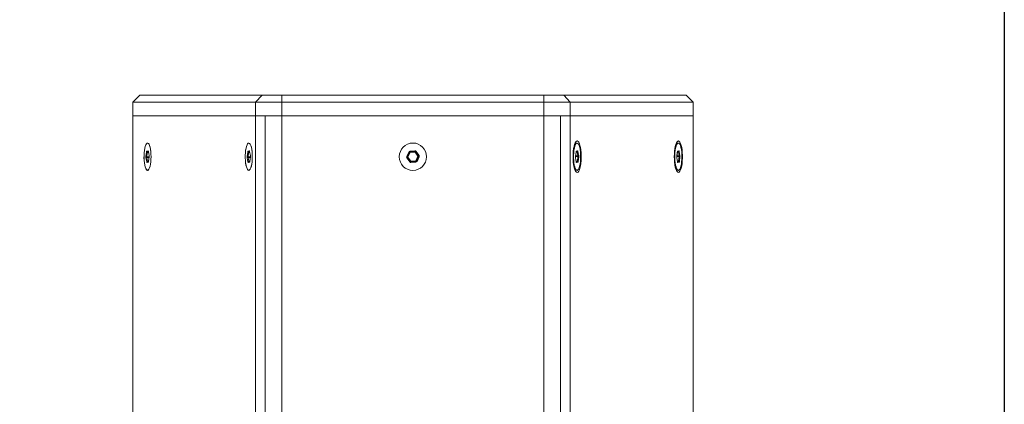
# Model space of a CAD drawing. Units: millimetres. Extents: x 0 to 1500, y 0 to 2000.
# Drawn here: x 923 to 1500, y 1151 to 1377 of the extents above; entities that cross this region are included whole.
import ezdxf

# ---------------------------------------------------------------- set-up
doc = ezdxf.new("R2010")
doc.units = ezdxf.units.MM
doc.layers.add('DETAIL-BOX', color=7, linetype='Continuous')

msp = doc.modelspace()

# ---------------------------------------------------------------- linework, layer by layer
at = {"color": 7, "linetype": 'Continuous', "lineweight": 15}
for p, q in [((993.73, 1332.29), (989.73, 1328.29)), ((993.73, 1332.29), (1065.44, 1332.29)), ((1065.44, 1332.29), (1061.58, 1328.29)), ((1065.44, 1332.29), (1077.03, 1332.29)), ((1077.03, 1332.29), (1230.43, 1332.29)), ((1077.03, 1332.29), (1077.03, 1328.29)), ((1230.43, 1332.29), (1242.02, 1332.29)), ((1230.43, 1332.29), (1230.43, 1328.29)), ((1242.02, 1332.29), (1245.88, 1328.29)), ((1242.02, 1332.29), (1313.73, 1332.29)), ((1317.73, 1328.29), (1313.73, 1332.29)), ((1061.58, 1328.29), (989.73, 1328.29)), ((989.73, 1328.29), (989.73, 1320.29)), ((1077.03, 1328.29), (1061.58, 1328.29)), ((1061.58, 1320.29), (1061.58, 1328.29)), ((1230.43, 1328.29), (1077.03, 1328.29)), ((1077.03, 1320.29), (1077.03, 1328.29)), ((1230.43, 1320.29), (1230.43, 1328.29)), ((1245.88, 1328.29), (1230.43, 1328.29)), ((1245.88, 1320.29), (1245.88, 1328.29)), ((1317.73, 1328.29), (1245.88, 1328.29)), ((1317.73, 1328.29), (1317.73, 1320.29)), ((989.73, 1320.29), (1061.58, 1320.29)), ((989.73, 776.29), (989.73, 1320.29)), ((1061.58, 1320.29), (1077.03, 1320.29)), ((1061.58, 776.29), (1061.58, 1320.29)), ((1061.58, 1320.29), (1067.29, 1320.29)), ((1067.29, 1320.29), (1067.29, 776.29)), ((1067.29, 1320.29), (1077.03, 1320.29)), ((1077.03, 1320.29), (1230.43, 1320.29)), ((1077.03, 776.29), (1077.03, 1320.29)), ((1230.43, 1320.29), (1245.88, 1320.29)), ((1230.43, 776.29), (1230.43, 1320.29)), ((1230.43, 1320.29), (1240.17, 1320.29)), ((1240.17, 776.29), (1240.17, 1320.29)), ((1240.17, 1320.29), (1245.88, 1320.29)), ((1245.88, 1320.29), (1317.73, 1320.29)), ((1245.88, 776.29), (1245.88, 1320.29)), ((1317.73, 776.29), (1317.73, 1320.29)), ((1249.35, 1304.05), (1248.21, 1302.94)), ((1308.65, 1304.05), (1307.51, 1302.94)), ((997.37, 1296.38), (997.69, 1299.01)), ((998.17, 1298.84), (997.85, 1296.21)), ((997.86, 1299.47), (998.61, 1299.72)), ((998.79, 1299.31), (999.22, 1296.93)), ((998.8, 1299.38), (999.23, 1297)), ((1056.67, 1296.38), (1056.99, 1299.01)), ((1057.47, 1298.84), (1057.15, 1296.21)), ((1057.16, 1299.47), (1057.91, 1299.72)), ((1058.09, 1299.31), (1058.52, 1296.93)), ((1058.1, 1299.38), (1058.53, 1297)), ((1150.11, 1296.38), (1151.34, 1299.01)), ((1151.7, 1298.84), (1150.47, 1296.21)), ((1152.06, 1298.68), (1150.83, 1296.04)), ((1152, 1299.47), (1154.89, 1299.72)), ((1154.93, 1299.32), (1152.03, 1299.07)), ((1154.96, 1298.93), (1152.06, 1298.68)), ((1156.63, 1296.54), (1154.96, 1298.93)), ((1156.96, 1296.77), (1155.29, 1299.16)), ((1155.62, 1299.38), (1157.28, 1297)), ((1248.92, 1296.38), (1249.24, 1299.01)), ((1248.93, 1296.33), (1249.25, 1298.97)), ((1249.28, 1299.14), (1249.9, 1299.34)), ((1249.41, 1299.47), (1250.16, 1299.72)), ((1250.3, 1296.77), (1249.87, 1299.16)), ((1250.34, 1299.38), (1250.77, 1297)), ((1308.22, 1296.38), (1308.54, 1299.01)), ((1308.23, 1296.33), (1308.55, 1298.97)), ((1308.58, 1299.14), (1309.2, 1299.34)), ((1308.71, 1299.47), (1309.46, 1299.72)), ((1309.6, 1296.77), (1309.17, 1299.16)), ((1309.64, 1299.38), (1310.07, 1297)), ((997.82, 1293.2), (997.39, 1295.58)), ((997.86, 1295.81), (998.29, 1293.43)), ((998.76, 1293.11), (998.01, 1292.86)), ((998.88, 1293.45), (998.27, 1293.24)), ((999.23, 1296.25), (998.91, 1293.62)), ((999.24, 1296.2), (998.93, 1293.57)), ((1057.12, 1293.2), (1056.69, 1295.58)), ((1057.16, 1295.81), (1057.59, 1293.43)), ((1058.06, 1293.11), (1057.31, 1292.86)), ((1058.18, 1293.45), (1057.57, 1293.24)), ((1058.53, 1296.25), (1058.21, 1293.62)), ((1058.54, 1296.2), (1058.23, 1293.57)), ((1151.84, 1293.2), (1150.18, 1295.58)), ((1150.51, 1295.81), (1152.17, 1293.43)), ((1150.83, 1296.04), (1152.5, 1293.66)), ((1152.5, 1293.66), (1155.4, 1293.91)), ((1152.53, 1293.26), (1155.43, 1293.51)), ((1155.47, 1293.11), (1152.57, 1292.86)), ((1155.4, 1293.91), (1156.63, 1296.54)), ((1155.76, 1293.74), (1156.99, 1296.37)), ((1157.35, 1296.2), (1156.12, 1293.57)), ((1249.37, 1293.27), (1248.94, 1295.65)), ((1249.37, 1293.2), (1248.94, 1295.58)), ((1250.3, 1293.11), (1249.55, 1292.86)), ((1249.99, 1293.74), (1250.31, 1296.37)), ((1250.79, 1296.2), (1250.47, 1293.57)), ((1308.67, 1293.27), (1308.24, 1295.65)), ((1308.67, 1293.2), (1308.24, 1295.58)), ((1309.6, 1293.11), (1308.85, 1292.86)), ((1309.29, 1293.74), (1309.61, 1296.37)), ((1310.09, 1296.2), (1309.77, 1293.57)), ((1248.21, 1289.64), (1249.35, 1288.53)), ((1307.51, 1289.64), (1308.65, 1288.53))]:
    msp.add_line(p, q, dxfattribs=at)
at = {"color": 8, "linetype": 'Continuous', "lineweight": 15}
for p, q in [((998.87, 1298.84), (998.17, 1298.84)), ((998.8, 1299.26), (998.25, 1299.07)), ((998.25, 1299.07), (998.83, 1299.07)), ((1058.17, 1298.84), (1057.47, 1298.84)), ((1058.1, 1299.26), (1057.55, 1299.07)), ((1057.55, 1299.07), (1058.13, 1299.07)), ((1249.87, 1299.16), (1249.33, 1299.16)), ((1309.17, 1299.16), (1308.63, 1299.16)), ((997.85, 1296.21), (999.23, 1296.21)), ((999.18, 1295.81), (997.86, 1295.81)), ((998.29, 1293.43), (998.83, 1293.43)), ((1057.15, 1296.21), (1058.53, 1296.21)), ((1058.48, 1295.81), (1057.16, 1295.81)), ((1057.59, 1293.43), (1058.13, 1293.43)), ((1250.31, 1296.37), (1248.93, 1296.37)), ((1248.98, 1296.77), (1250.3, 1296.77)), ((1249.29, 1293.74), (1249.99, 1293.74)), ((1249.91, 1293.51), (1249.33, 1293.51)), ((1249.36, 1293.33), (1249.91, 1293.51)), ((1309.61, 1296.37), (1308.23, 1296.37)), ((1308.28, 1296.77), (1309.6, 1296.77)), ((1308.59, 1293.74), (1309.29, 1293.74)), ((1309.21, 1293.51), (1308.63, 1293.51)), ((1308.66, 1293.33), (1309.21, 1293.51))]:
    msp.add_line(p, q, dxfattribs=at)
at = {"color": 7, "linetype": 'Continuous', "lineweight": 15, "flags": 128}
for points in [[(999.49, 1289.74), (999.79, 1290.72), (1000.04, 1291.91), (1000.22, 1293.25), (1000.34, 1294.71), (1000.38, 1296.22), (1000.34, 1297.74), (1000.24, 1299.2), (1000.06, 1300.56), (999.82, 1301.76), (999.52, 1302.77), (999.18, 1303.54), (998.81, 1304.05), (998.42, 1304.28), (998.03, 1304.22), (997.65, 1303.87), (997.29, 1303.25), (996.96, 1302.38), (996.69, 1301.29), (996.47, 1300.02), (996.33, 1298.61), (996.25, 1297.12), (996.24, 1295.6), (996.32, 1294.11), (996.46, 1292.69), (996.67, 1291.4), (996.94, 1290.29), (997.26, 1289.4), (997.61, 1288.76), (997.99, 1288.38), (998.39, 1288.3), (998.78, 1288.5), (999.15, 1288.99), (999.49, 1289.74)], [(1000.38, 1296.29), (1000.34, 1294.78), (1000.23, 1293.32), (1000.05, 1291.97), (999.81, 1290.77), (999.51, 1289.78), (999.17, 1289.01), (998.79, 1288.52), (998.41, 1288.3), (998.01, 1288.37), (997.63, 1288.73), (997.27, 1289.36), (996.95, 1290.25), (996.68, 1291.35), (996.47, 1292.63), (996.32, 1294.04), (996.25, 1295.53), (996.25, 1297.05), (996.32, 1298.55), (996.47, 1299.96), (996.68, 1301.24), (996.95, 1302.34), (997.27, 1303.22), (997.63, 1303.85), (998.01, 1304.21), (998.41, 1304.28), (998.79, 1304.07), (999.17, 1303.57), (999.51, 1302.81), (999.81, 1301.81), (1000.05, 1300.62), (1000.23, 1299.27), (1000.34, 1297.81), (1000.38, 1296.29)], [(1058.79, 1289.74), (1059.09, 1290.72), (1059.34, 1291.91), (1059.52, 1293.25), (1059.64, 1294.71), (1059.68, 1296.22), (1059.64, 1297.74), (1059.54, 1299.2), (1059.36, 1300.56), (1059.12, 1301.76), (1058.82, 1302.77), (1058.48, 1303.54), (1058.11, 1304.05), (1057.72, 1304.28), (1057.33, 1304.22), (1056.95, 1303.87), (1056.59, 1303.25), (1056.26, 1302.38), (1055.99, 1301.29), (1055.77, 1300.02), (1055.63, 1298.61), (1055.55, 1297.12), (1055.54, 1295.6), (1055.62, 1294.11), (1055.76, 1292.69), (1055.97, 1291.4), (1056.24, 1290.29), (1056.56, 1289.4), (1056.91, 1288.76), (1057.29, 1288.38), (1057.69, 1288.3), (1058.08, 1288.5), (1058.45, 1288.99), (1058.79, 1289.74)], [(1059.68, 1296.29), (1059.64, 1294.78), (1059.53, 1293.32), (1059.35, 1291.97), (1059.11, 1290.77), (1058.81, 1289.78), (1058.47, 1289.01), (1058.1, 1288.52), (1057.71, 1288.3), (1057.31, 1288.37), (1056.93, 1288.73), (1056.57, 1289.36), (1056.25, 1290.25), (1055.98, 1291.35), (1055.77, 1292.63), (1055.62, 1294.04), (1055.55, 1295.53), (1055.55, 1297.05), (1055.62, 1298.55), (1055.77, 1299.96), (1055.98, 1301.24), (1056.25, 1302.34), (1056.57, 1303.22), (1056.93, 1303.85), (1057.31, 1304.21), (1057.71, 1304.28), (1058.1, 1304.07), (1058.47, 1303.57), (1058.81, 1302.81), (1059.11, 1301.81), (1059.35, 1300.62), (1059.53, 1299.27), (1059.64, 1297.81), (1059.68, 1296.29)], [(1247.47, 1296.29), (1247.51, 1294.65), (1247.63, 1293.06), (1247.81, 1291.57), (1248.06, 1290.24), (1248.37, 1289.1), (1248.73, 1288.19), (1249.12, 1287.54), (1249.53, 1287.18), (1249.96, 1287.1), (1250.38, 1287.32), (1250.79, 1287.83), (1251.17, 1288.61), (1251.5, 1289.64), (1251.78, 1290.88), (1252, 1292.3), (1252.15, 1293.84), (1252.23, 1295.47), (1252.23, 1297.12), (1252.15, 1298.74), (1252, 1300.28), (1251.78, 1301.7), (1251.5, 1302.94), (1251.17, 1303.97), (1250.79, 1304.75), (1250.38, 1305.26), (1249.96, 1305.48), (1249.53, 1305.41), (1249.12, 1305.04), (1248.73, 1304.39), (1248.37, 1303.48), (1248.06, 1302.35), (1247.81, 1301.01), (1247.63, 1299.52), (1247.51, 1297.93), (1247.47, 1296.29)], [(1251.04, 1289.74), (1251.34, 1290.72), (1251.59, 1291.91), (1251.77, 1293.25), (1251.88, 1294.71), (1251.93, 1296.22), (1251.89, 1297.74), (1251.78, 1299.2), (1251.61, 1300.56), (1251.37, 1301.76), (1251.07, 1302.77), (1250.73, 1303.54), (1250.36, 1304.05), (1249.97, 1304.28), (1249.58, 1304.22), (1249.19, 1303.87), (1248.83, 1303.25), (1248.51, 1302.38), (1248.24, 1301.29), (1248.02, 1300.02), (1247.87, 1298.61), (1247.8, 1297.12), (1247.79, 1295.6), (1247.86, 1294.11), (1248.01, 1292.69), (1248.22, 1291.4), (1248.49, 1290.29), (1248.8, 1289.4), (1249.16, 1288.76), (1249.54, 1288.38), (1249.93, 1288.3), (1250.33, 1288.5), (1250.7, 1288.99), (1251.04, 1289.74)], [(1306.77, 1296.29), (1306.81, 1294.65), (1306.93, 1293.06), (1307.11, 1291.57), (1307.36, 1290.24), (1307.67, 1289.1), (1308.03, 1288.19), (1308.42, 1287.54), (1308.84, 1287.18), (1309.26, 1287.1), (1309.68, 1287.32), (1310.09, 1287.83), (1310.47, 1288.61), (1310.8, 1289.64), (1311.08, 1290.88), (1311.3, 1292.3), (1311.45, 1293.84), (1311.53, 1295.47), (1311.53, 1297.12), (1311.45, 1298.74), (1311.3, 1300.28), (1311.08, 1301.7), (1310.8, 1302.94), (1310.47, 1303.97), (1310.09, 1304.75), (1309.68, 1305.26), (1309.26, 1305.48), (1308.84, 1305.41), (1308.42, 1305.04), (1308.03, 1304.39), (1307.67, 1303.48), (1307.36, 1302.35), (1307.11, 1301.01), (1306.93, 1299.52), (1306.81, 1297.93), (1306.77, 1296.29)], [(1310.34, 1289.74), (1310.64, 1290.72), (1310.89, 1291.91), (1311.07, 1293.25), (1311.18, 1294.71), (1311.23, 1296.22), (1311.19, 1297.74), (1311.08, 1299.2), (1310.91, 1300.56), (1310.67, 1301.76), (1310.37, 1302.77), (1310.03, 1303.54), (1309.66, 1304.05), (1309.27, 1304.28), (1308.88, 1304.22), (1308.49, 1303.87), (1308.14, 1303.25), (1307.81, 1302.38), (1307.54, 1301.29), (1307.32, 1300.02), (1307.17, 1298.61), (1307.1, 1297.12), (1307.09, 1295.6), (1307.16, 1294.11), (1307.31, 1292.69), (1307.52, 1291.4), (1307.79, 1290.29), (1308.1, 1289.4), (1308.46, 1288.76), (1308.84, 1288.38), (1309.24, 1288.3), (1309.63, 1288.5), (1310, 1288.99), (1310.34, 1289.74)], [(998.8, 1299.38), (998.78, 1299.47), (998.76, 1299.54), (998.74, 1299.6), (998.71, 1299.65), (998.69, 1299.69), (998.66, 1299.71), (998.63, 1299.73), (998.61, 1299.72)], [(1058.1, 1299.38), (1058.08, 1299.47), (1058.06, 1299.54), (1058.04, 1299.6), (1058.01, 1299.65), (1057.99, 1299.69), (1057.96, 1299.71), (1057.93, 1299.73), (1057.91, 1299.72)], [(1151.34, 1299.01), (1151.41, 1298.98), (1151.48, 1298.95), (1151.54, 1298.92), (1151.6, 1298.89), (1151.64, 1298.87), (1151.67, 1298.86), (1151.7, 1298.85), (1151.7, 1298.84)], [(1151.7, 1298.84), (1151.71, 1298.84), (1151.73, 1298.83), (1151.76, 1298.82), (1151.81, 1298.79), (1151.86, 1298.77), (1151.93, 1298.74), (1151.99, 1298.71), (1152.06, 1298.68)], [(1152, 1299.47), (1152, 1299.39), (1152.01, 1299.32), (1152.02, 1299.25), (1152.02, 1299.19), (1152.02, 1299.14), (1152.03, 1299.1), (1152.03, 1299.08), (1152.03, 1299.07)], [(1152.06, 1298.68), (1152.06, 1298.75), (1152.05, 1298.83), (1152.05, 1298.9), (1152.04, 1298.96), (1152.04, 1299.01), (1152.03, 1299.04), (1152.03, 1299.07), (1152.03, 1299.07)], [(1154.93, 1299.32), (1154.93, 1299.33), (1154.92, 1299.36), (1154.92, 1299.39), (1154.92, 1299.44), (1154.91, 1299.5), (1154.91, 1299.57), (1154.9, 1299.65), (1154.89, 1299.72)], [(1154.93, 1299.32), (1154.93, 1299.32), (1154.93, 1299.29), (1154.93, 1299.26), (1154.94, 1299.21), (1154.94, 1299.15), (1154.95, 1299.08), (1154.95, 1299), (1154.96, 1298.93)], [(1154.96, 1298.93), (1155.03, 1298.97), (1155.09, 1299.01), (1155.14, 1299.05), (1155.19, 1299.09), (1155.23, 1299.12), (1155.26, 1299.14), (1155.28, 1299.15), (1155.29, 1299.16)], [(1155.29, 1299.16), (1155.3, 1299.16), (1155.31, 1299.17), (1155.34, 1299.19), (1155.39, 1299.22), (1155.44, 1299.26), (1155.49, 1299.3), (1155.55, 1299.34), (1155.62, 1299.38)], [(1250.34, 1299.38), (1250.33, 1299.47), (1250.31, 1299.54), (1250.28, 1299.6), (1250.26, 1299.65), (1250.24, 1299.69), (1250.21, 1299.71), (1250.18, 1299.73), (1250.16, 1299.72)], [(1309.64, 1299.38), (1309.63, 1299.47), (1309.61, 1299.54), (1309.58, 1299.6), (1309.56, 1299.65), (1309.54, 1299.69), (1309.51, 1299.71), (1309.48, 1299.73), (1309.46, 1299.72)], [(997.82, 1293.2), (997.84, 1293.12), (997.85, 1293.05), (997.88, 1292.98), (997.9, 1292.93), (997.93, 1292.89), (997.95, 1292.87), (997.98, 1292.86), (998.01, 1292.86)], [(1057.12, 1293.2), (1057.14, 1293.12), (1057.16, 1293.05), (1057.18, 1292.98), (1057.2, 1292.93), (1057.23, 1292.89), (1057.25, 1292.87), (1057.28, 1292.86), (1057.31, 1292.86)], [(1150.11, 1296.38), (1150.18, 1296.35), (1150.25, 1296.31), (1150.31, 1296.29), (1150.37, 1296.26), (1150.41, 1296.24), (1150.44, 1296.22), (1150.46, 1296.21), (1150.47, 1296.21)], [(1150.18, 1295.58), (1150.24, 1295.63), (1150.3, 1295.67), (1150.36, 1295.71), (1150.41, 1295.74), (1150.45, 1295.77), (1150.48, 1295.79), (1150.5, 1295.81), (1150.51, 1295.81)], [(1150.47, 1296.21), (1150.48, 1296.21), (1150.5, 1296.2), (1150.53, 1296.18), (1150.58, 1296.16), (1150.63, 1296.13), (1150.7, 1296.11), (1150.76, 1296.07), (1150.83, 1296.04)], [(1150.51, 1295.81), (1150.51, 1295.82), (1150.53, 1295.83), (1150.56, 1295.85), (1150.6, 1295.88), (1150.65, 1295.91), (1150.71, 1295.95), (1150.77, 1296), (1150.83, 1296.04)], [(1151.84, 1293.2), (1151.91, 1293.24), (1151.97, 1293.29), (1152.03, 1293.33), (1152.08, 1293.36), (1152.12, 1293.39), (1152.15, 1293.41), (1152.17, 1293.42), (1152.17, 1293.43)], [(1152.17, 1293.43), (1152.18, 1293.43), (1152.2, 1293.45), (1152.23, 1293.47), (1152.27, 1293.5), (1152.32, 1293.53), (1152.37, 1293.57), (1152.44, 1293.61), (1152.5, 1293.66)], [(1152.53, 1293.26), (1152.53, 1293.27), (1152.53, 1293.29), (1152.53, 1293.33), (1152.52, 1293.38), (1152.52, 1293.44), (1152.51, 1293.51), (1152.51, 1293.58), (1152.5, 1293.66)], [(1152.57, 1292.86), (1152.56, 1292.94), (1152.56, 1293.01), (1152.55, 1293.08), (1152.54, 1293.14), (1152.54, 1293.19), (1152.54, 1293.23), (1152.54, 1293.25), (1152.53, 1293.26)], [(1155.4, 1293.91), (1155.47, 1293.88), (1155.54, 1293.84), (1155.6, 1293.81), (1155.65, 1293.79), (1155.7, 1293.77), (1155.73, 1293.75), (1155.75, 1293.74), (1155.76, 1293.74)], [(1155.4, 1293.91), (1155.4, 1293.83), (1155.41, 1293.76), (1155.42, 1293.69), (1155.42, 1293.63), (1155.43, 1293.58), (1155.43, 1293.54), (1155.43, 1293.52), (1155.43, 1293.51)], [(1155.43, 1293.51), (1155.43, 1293.5), (1155.43, 1293.48), (1155.44, 1293.44), (1155.44, 1293.39), (1155.45, 1293.33), (1155.45, 1293.26), (1155.46, 1293.19), (1155.47, 1293.11)], [(1155.76, 1293.74), (1155.77, 1293.74), (1155.79, 1293.73), (1155.82, 1293.71), (1155.87, 1293.69), (1155.92, 1293.66), (1155.98, 1293.63), (1156.05, 1293.6), (1156.12, 1293.57)], [(1156.63, 1296.54), (1156.69, 1296.59), (1156.75, 1296.63), (1156.81, 1296.67), (1156.86, 1296.71), (1156.9, 1296.73), (1156.93, 1296.75), (1156.95, 1296.77), (1156.96, 1296.77)], [(1156.63, 1296.54), (1156.7, 1296.51), (1156.77, 1296.48), (1156.83, 1296.45), (1156.88, 1296.42), (1156.93, 1296.4), (1156.96, 1296.39), (1156.98, 1296.38), (1156.99, 1296.37)], [(1156.96, 1296.77), (1156.96, 1296.78), (1156.98, 1296.79), (1157.01, 1296.81), (1157.05, 1296.84), (1157.1, 1296.87), (1157.16, 1296.91), (1157.22, 1296.96), (1157.28, 1297)], [(1156.99, 1296.37), (1157, 1296.37), (1157.02, 1296.36), (1157.05, 1296.35), (1157.1, 1296.32), (1157.15, 1296.3), (1157.21, 1296.27), (1157.28, 1296.24), (1157.35, 1296.2)], [(1249.37, 1293.2), (1249.38, 1293.12), (1249.4, 1293.05), (1249.42, 1292.98), (1249.45, 1292.93), (1249.47, 1292.89), (1249.5, 1292.87), (1249.53, 1292.86), (1249.55, 1292.86)], [(1308.67, 1293.2), (1308.68, 1293.12), (1308.7, 1293.05), (1308.72, 1292.98), (1308.75, 1292.93), (1308.77, 1292.89), (1308.8, 1292.87), (1308.83, 1292.86), (1308.85, 1292.86)]]:
    msp.add_lwpolyline(points, dxfattribs=at)
at = {"color": 8, "linetype": 'Continuous', "lineweight": 15, "flags": 128}
for points in [[(998.79, 1299.31), (998.79, 1299.34), (998.8, 1299.38)], [(1058.09, 1299.31), (1058.09, 1299.34), (1058.1, 1299.38)], [(1249.24, 1299.01), (1249.25, 1298.98), (1249.25, 1298.97)], [(1308.54, 1299.01), (1308.55, 1298.98), (1308.55, 1298.97)], [(998.91, 1293.62), (998.91, 1293.6), (998.93, 1293.57)], [(999.22, 1296.93), (999.22, 1296.96), (999.23, 1297)], [(999.23, 1296.25), (999.23, 1296.24), (999.24, 1296.2)], [(1058.21, 1293.62), (1058.21, 1293.6), (1058.23, 1293.57)], [(1058.52, 1296.93), (1058.52, 1296.96), (1058.53, 1297)], [(1058.53, 1296.25), (1058.53, 1296.24), (1058.54, 1296.2)], [(1248.92, 1296.38), (1248.93, 1296.35), (1248.93, 1296.33)], [(1248.94, 1295.58), (1248.94, 1295.63), (1248.94, 1295.65)], [(1249.37, 1293.2), (1249.38, 1293.24), (1249.37, 1293.27)], [(1308.22, 1296.38), (1308.23, 1296.35), (1308.23, 1296.33)], [(1308.24, 1295.58), (1308.24, 1295.63), (1308.24, 1295.65)], [(1308.67, 1293.2), (1308.68, 1293.24), (1308.67, 1293.27)]]:
    msp.add_lwpolyline(points, dxfattribs=at)
at = {"color": 7, "linetype": 'Continuous', "lineweight": 15}
msp.add_circle((1153.73, 1296.29), 8, dxfattribs=at)
for centre, radius, start, end in [((998.31, 1299.04), 0.626, 136.72312, 182.64109), ((998.11, 1299.45), 0.609, 225.8454, 275.30608), ((998.26, 1299.48), 0.403, 180.6405, 268.90176), ((998.48, 1298.86), 0.313, 136.72147, 182.64274), ((1057.61, 1299.04), 0.626, 136.7201, 182.64411), ((1057.41, 1299.45), 0.609, 225.84532, 275.30526), ((1057.56, 1299.48), 0.403, 180.64156, 268.89897), ((1057.78, 1298.86), 0.313, 136.72752, 182.63669), ((1152.06, 1298.68), 0.8, 94.95368, 154.95368), ((1152.06, 1298.68), 0.4, 94.95368, 154.95368), ((1154.96, 1298.93), 0.8, 34.95368, 94.95368), ((1154.96, 1298.93), 0.4, 34.95368, 94.95368), ((1249.86, 1299.04), 0.626, 136.71694, 182.64743), ((1249.92, 1299.67), 0.512, 265.13276, 326.73694), ((1309.16, 1299.04), 0.626, 136.71777, 182.64644), ((1309.22, 1299.67), 0.512, 265.13263, 326.73714), ((1000.18, 1296.04), 2.83, 173.19807, 189.36901), ((997.79, 1296.82), 0.608, 225.83752, 275.30711), ((997.82, 1295.3), 0.512, 85.13762, 146.73101), ((998.25, 1292.92), 0.512, 85.13594, 146.73268), ((999.26, 1296.04), 1.42, 173.19749, 189.37309), ((998.3, 1293.54), 0.627, 316.72491, 2.6393), ((996.43, 1296.54), 2.83, 353.19807, 9.36901), ((1059.48, 1296.04), 2.83, 173.19975, 189.37075), ((1057.09, 1296.82), 0.608, 225.83813, 275.3074), ((1057.12, 1295.3), 0.512, 85.13555, 146.73421), ((1057.55, 1292.92), 0.512, 85.13555, 146.73421), ((1058.56, 1296.04), 1.42, 173.19749, 189.37309), ((1057.6, 1293.54), 0.626, 316.71853, 2.64568), ((1055.73, 1296.54), 2.83, 353.2024, 9.3681), ((1150.83, 1296.04), 0.8, 154.95368, 214.95368), ((1150.83, 1296.04), 0.4, 154.95368, 214.95368), ((1152.5, 1293.66), 0.8, 214.95368, 274.95368), ((1152.5, 1293.66), 0.4, 214.95368, 274.95368), ((1155.4, 1293.91), 0.4, 274.95368, 334.95368), ((1155.4, 1293.91), 0.8, 274.95368, 334.95368), ((1156.63, 1296.54), 0.4, 334.95368, 34.95368), ((1156.63, 1296.54), 0.8, 334.95368, 34.95368), ((1251.73, 1296.04), 2.83, 173.2012, 189.36898), ((1249.68, 1293.73), 0.313, 316.7213, 2.64324), ((1249.9, 1293.11), 0.403, 0.63761, 88.89949), ((1250.05, 1293.13), 0.608, 45.83846, 95.30707), ((1250.35, 1297.28), 0.512, 265.13285, 326.73684), ((1248.9, 1296.54), 1.42, 353.20084, 9.36931), ((1249.85, 1293.54), 0.626, 316.71873, 2.64565), ((1250.37, 1295.77), 0.609, 45.84179, 95.30374), ((1247.98, 1296.54), 2.83, 353.20137, 9.36881), ((1311.03, 1296.04), 2.83, 173.20171, 189.36793), ((1308.98, 1293.73), 0.313, 316.71984, 2.64437), ((1309.2, 1293.11), 0.403, 0.63697, 88.90013), ((1309.35, 1293.13), 0.608, 45.8385, 95.30703), ((1309.65, 1297.28), 0.512, 265.13305, 326.73672), ((1308.2, 1296.54), 1.42, 353.20065, 9.36821), ((1309.15, 1293.54), 0.626, 316.71956, 2.64465), ((1309.67, 1295.77), 0.608, 45.84119, 95.30434), ((1307.28, 1296.54), 2.83, 353.20096, 9.36868)]:
    msp.add_arc(centre, radius, start, end, dxfattribs=at)
at = {"color": 8, "linetype": 'Continuous', "lineweight": 15}
for centre, radius, start, end in [((999.02, 1299.73), 0.413, 181.23518, 230.77896), ((1058.32, 1299.73), 0.413, 181.23462, 230.77951), ((1249.01, 1299.46), 0.397, 318.86549, 1.57319), ((1249.56, 1299.13), 0.308, 4.71, 36.98574), ((1249.77, 1299.71), 0.387, 289.26005, 2.01443), ((1308.31, 1299.46), 0.397, 320.72833, 1.55841), ((1308.86, 1299.13), 0.308, 4.71406, 36.98261), ((1309.07, 1299.71), 0.387, 289.26136, 2.01404), ((998.39, 1292.88), 0.385, 109.0158, 182.25502), ((998.6, 1293.45), 0.309, 184.73983, 216.93998), ((999.15, 1293.12), 0.395, 135.6956, 181.64564), ((1057.69, 1292.88), 0.385, 109.01419, 182.25663), ((1057.9, 1293.45), 0.308, 184.73013, 216.95713), ((1058.45, 1293.12), 0.395, 135.71711, 181.62413), ((1249.14, 1292.85), 0.413, 1.21936, 50.99511), ((1308.44, 1292.85), 0.413, 1.21889, 50.99647)]:
    msp.add_arc(centre, radius, start, end, dxfattribs=at)
at = {"color": 7, "linetype": 'Continuous', "lineweight": 15}
for points, knots in [([(998.75, 1299.46), (998.75, 1299.46), (998.75, 1299.46), (998.76, 1299.43), (998.77, 1299.38), (998.78, 1299.33), (998.79, 1299.31)], [0, 0, 0, 0, 0.087608, 0.371637, 0.733507, 1, 1, 1, 1]), ([(1058.05, 1299.46), (1058.05, 1299.46), (1058.05, 1299.46), (1058.06, 1299.43), (1058.07, 1299.38), (1058.08, 1299.33), (1058.09, 1299.31)], [0, 0, 0, 0, 0.087585, 0.371662, 0.733498, 1, 1, 1, 1]), ([(1249.25, 1298.97), (1249.25, 1299.02), (1249.27, 1299.11), (1249.29, 1299.19), (1249.3, 1299.21), (1249.3, 1299.21), (1249.3, 1299.21)], [0, 0, 0, 0, 0.426815, 0.74262, 0.978766, 1, 1, 1, 1]), ([(1308.55, 1298.97), (1308.55, 1299.02), (1308.57, 1299.11), (1308.59, 1299.19), (1308.6, 1299.21), (1308.6, 1299.21), (1308.6, 1299.21)], [0, 0, 0, 0, 0.4268, 0.74263, 0.978766, 1, 1, 1, 1]), ([(998.91, 1293.62), (998.91, 1293.56), (998.89, 1293.47), (998.87, 1293.4), (998.86, 1293.37), (998.86, 1293.38), (998.86, 1293.38)], [0, 0, 0, 0, 0.426794, 0.742626, 0.978763, 1, 1, 1, 1]), ([(999.22, 1296.93), (999.23, 1296.88), (999.24, 1296.77), (999.25, 1296.55), (999.25, 1296.37), (999.24, 1296.28), (999.23, 1296.25)], [0, 0, 0, 0, 0.267661, 0.560265, 0.874107, 1, 1, 1, 1]), ([(1058.21, 1293.62), (1058.21, 1293.56), (1058.19, 1293.47), (1058.17, 1293.4), (1058.16, 1293.37), (1058.16, 1293.38), (1058.16, 1293.38)], [0, 0, 0, 0, 0.426814, 0.742621, 0.978766, 1, 1, 1, 1]), ([(1058.52, 1296.93), (1058.53, 1296.88), (1058.54, 1296.77), (1058.55, 1296.55), (1058.55, 1296.37), (1058.54, 1296.28), (1058.53, 1296.25)], [0, 0, 0, 0, 0.267664, 0.560264, 0.874105, 1, 1, 1, 1]), ([(1248.94, 1295.65), (1248.93, 1295.71), (1248.92, 1295.82), (1248.91, 1296.03), (1248.91, 1296.21), (1248.93, 1296.3), (1248.93, 1296.33)], [0, 0, 0, 0, 0.2676926, 0.5602934, 0.874135, 1, 1, 1, 1]), ([(1249.41, 1293.13), (1249.41, 1293.13), (1249.41, 1293.12), (1249.4, 1293.15), (1249.39, 1293.2), (1249.38, 1293.25), (1249.37, 1293.27)], [0, 0, 0, 0, 0.087583, 0.371637, 0.733504, 1, 1, 1, 1]), ([(1308.24, 1295.65), (1308.23, 1295.71), (1308.22, 1295.82), (1308.21, 1296.03), (1308.21, 1296.21), (1308.23, 1296.3), (1308.23, 1296.33)], [0, 0, 0, 0, 0.267692, 0.560295, 0.874137, 1, 1, 1, 1]), ([(1308.71, 1293.13), (1308.71, 1293.13), (1308.71, 1293.12), (1308.7, 1293.15), (1308.69, 1293.2), (1308.68, 1293.25), (1308.67, 1293.27)], [0, 0, 0, 0, 0.087607, 0.371616, 0.733513, 1, 1, 1, 1])]:
    msp.add_open_spline(points, degree=3, knots=knots, dxfattribs=at)
at = {"layer": 'DETAIL-BOX'}
msp.add_lwpolyline([(0, 2000), (1500, 2000), (1500, 0), (0, 0)], close=True, dxfattribs=at)

doc.saveas('drawing.dxf')
